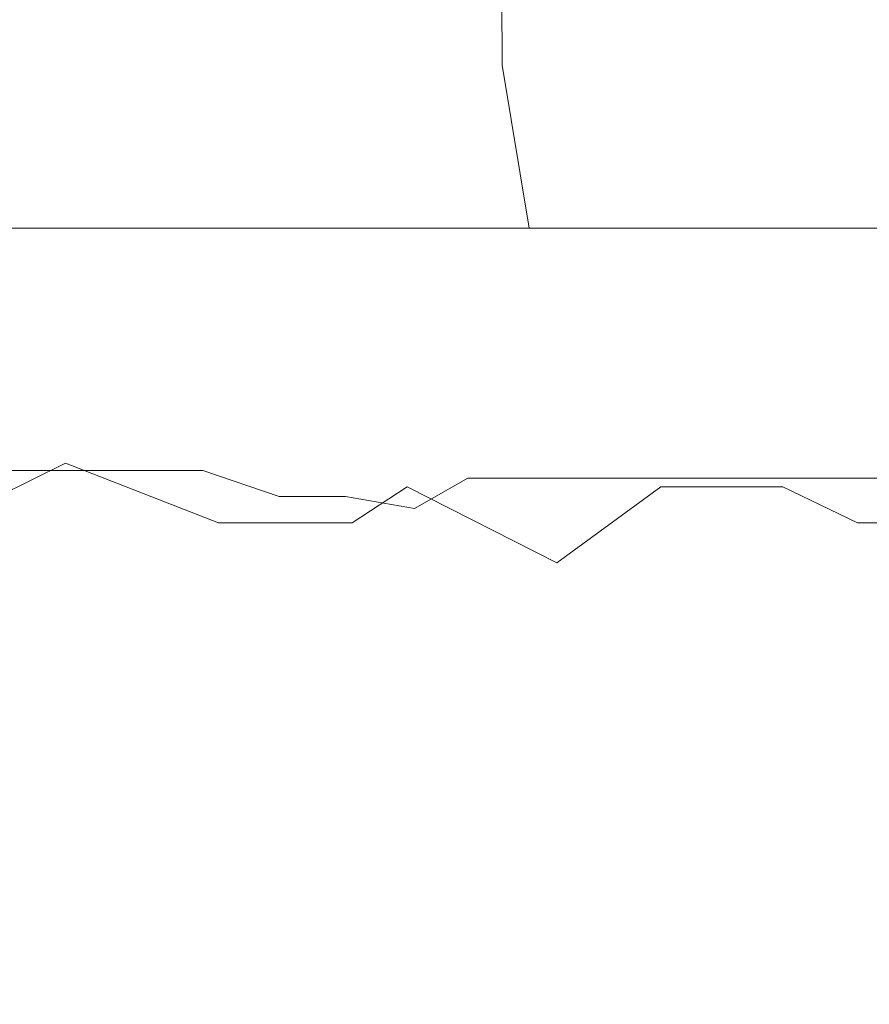
# Model space of a CAD drawing. Extents: x 0 to 1300, y -130 to 0.
# Drawn here: x 196 to 199, y -99 to -95 of the extents above; entities that cross this region are included whole.
import ezdxf

# ---------------------------------------------------------------- set-up
doc = ezdxf.new("R2010")
doc.units = 0
doc.header["$LTSCALE"] = 500
doc.header["$MEASUREMENT"] = 0
doc.layers.add('CHROM', color=253, linetype='Continuous')

msp = doc.modelspace()

# ---------------------------------------------------------------- linework, layer by layer
at = {"layer": 'CHROM', "lineweight": 0}
for points, invisible_edges in [([(197.0306, -93.5424, 1899.8863), (194.6944, -93.5424, 1900.0011), (194.6944, -96.3764, 1899.9018), (197.0209, -96.3764, 1899.7874)], 15), ([(194.6944, -96.3764, 1852.4298), (194.6944, -93.5424, 1852.3305), (197.0306, -93.5424, 1852.4453), (197.0209, -96.3764, 1852.5441)], 15), ([(197.0209, -96.3764, 1899.7874), (199.3251, -96.3764, 1899.4459), (199.3444, -93.5424, 1899.5432), (197.0306, -93.5424, 1899.8863)], 15), ([(199.3444, -93.5424, 1852.7885), (199.3251, -96.3764, 1852.8858), (197.0209, -96.3764, 1852.5441), (197.0306, -93.5424, 1852.4453)], 15), ([(196.2056, -94.4513, 1801.2092), (196.2067, -95.6058, 1801.2072), (195.6776, -95.6058, 1800.957), (195.6767, -94.4513, 1800.9591)], 15), ([(195.6776, -95.6058, 1811.9779), (196.2067, -95.6058, 1811.7277), (196.2056, -94.4513, 1811.7255), (195.6767, -94.4513, 1811.9757)], 15), ([(196.2056, -94.4513, 1811.7255), (196.2067, -95.6058, 1811.7277), (196.7088, -95.6058, 1811.4268), (196.7075, -94.4513, 1811.4247)], 15), ([(196.7088, -95.6058, 1801.5081), (196.2067, -95.6058, 1801.2072), (196.2056, -94.4513, 1801.2092), (196.7075, -94.4513, 1801.5101)], 15), ([(196.7075, -94.4513, 1801.5101), (197.1774, -94.4513, 1801.8587), (197.1788, -95.6058, 1801.8568), (196.7088, -95.6058, 1801.5081)], 15), ([(196.7088, -95.6058, 1811.4268), (197.1788, -95.6058, 1811.0781), (197.1774, -94.4513, 1811.0762), (196.7075, -94.4513, 1811.4247)], 15), ([(197.611, -94.4513, 1810.6833), (197.1774, -94.4513, 1811.0762), (197.1788, -95.6058, 1811.0781), (197.6126, -95.6058, 1810.6849)], 7), ([(197.6126, -95.6058, 1802.2499), (197.1788, -95.6058, 1801.8568), (197.1774, -94.4513, 1801.8587), (197.611, -94.4513, 1802.2516)], 15), ([(198.0039, -94.4513, 1802.685), (198.0057, -95.6058, 1802.6836), (197.6126, -95.6058, 1802.2499), (197.611, -94.4513, 1802.2516)], 11), ([(197.6126, -95.6058, 1810.6849), (198.0057, -95.6058, 1810.2512), (198.0039, -94.4513, 1810.2498), (197.611, -94.4513, 1810.6833)], 15), ([(198.0039, -94.4513, 1810.2498), (198.0057, -95.6058, 1810.2512), (198.3544, -95.6058, 1809.7811), (198.3524, -94.4513, 1809.7798)], 15), ([(198.3544, -95.6058, 1803.1538), (198.0057, -95.6058, 1802.6836), (198.0039, -94.4513, 1802.685), (198.3524, -94.4513, 1803.155)], 15), ([(198.3524, -94.4513, 1803.155), (198.6532, -94.4513, 1803.6568), (198.6552, -95.6058, 1803.6558), (198.3544, -95.6058, 1803.1538)], 15), ([(198.3544, -95.6058, 1809.7811), (198.6552, -95.6058, 1809.2791), (198.6532, -94.4513, 1809.2779), (198.3524, -94.4513, 1809.7798)], 15), ([(198.9034, -94.4513, 1808.7491), (198.6532, -94.4513, 1809.2779), (198.6552, -95.6058, 1809.2791), (198.9056, -95.6058, 1808.7499)], 15), ([(198.9056, -95.6058, 1804.1849), (198.6552, -95.6058, 1803.6558), (198.6532, -94.4513, 1803.6568), (198.9034, -94.4513, 1804.1858)], 15), ([(195.7266, -96.1472, 1800.8386), (195.6776, -95.6058, 1800.957), (196.2067, -95.6058, 1801.2072), (196.2671, -96.1472, 1801.0943)], 7), ([(196.2671, -96.1472, 1811.8405), (196.2067, -95.6058, 1811.7277), (195.6776, -95.6058, 1811.9779), (195.7266, -96.1472, 1812.0962)], 7), ([(196.78, -96.1472, 1811.5332), (196.7088, -95.6058, 1811.4268), (196.2067, -95.6058, 1811.7277), (196.2671, -96.1472, 1811.8405)], 7), ([(196.2671, -96.1472, 1801.0943), (196.2067, -95.6058, 1801.2072), (196.7088, -95.6058, 1801.5081), (196.78, -96.1472, 1801.4016)], 15), ([(196.78, -96.1472, 1801.4016), (196.7088, -95.6058, 1801.5081), (197.1788, -95.6058, 1801.8568), (197.2601, -96.1472, 1801.7578)], 7), ([(196.78, -96.1472, 1811.5332), (197.2601, -96.1472, 1811.177), (197.1788, -95.6058, 1811.0781), (196.7088, -95.6058, 1811.4268)], 15), ([(197.7032, -96.1472, 1810.7755), (197.6126, -95.6058, 1810.6849), (197.1788, -95.6058, 1811.0781), (197.2601, -96.1472, 1811.177)], 7), ([(197.7032, -96.1472, 1802.1593), (197.2601, -96.1472, 1801.7578), (197.1788, -95.6058, 1801.8568), (197.6126, -95.6058, 1802.2499)], 15), ([(198.1047, -96.1472, 1810.3325), (198.0057, -95.6058, 1810.2512), (197.6126, -95.6058, 1810.6849), (197.7032, -96.1472, 1810.7755)], 3), ([(197.7032, -96.1472, 1802.1593), (197.6126, -95.6058, 1802.2499), (198.0057, -95.6058, 1802.6836), (198.1047, -96.1472, 1802.6023)], 6), ([(198.4609, -96.1472, 1809.8523), (198.3544, -95.6058, 1809.7811), (198.0057, -95.6058, 1810.2512), (198.1047, -96.1472, 1810.3325)], 7), ([(198.1047, -96.1472, 1802.6023), (198.0057, -95.6058, 1802.6836), (198.3544, -95.6058, 1803.1538), (198.4609, -96.1472, 1803.0826)], 7), ([(198.4609, -96.1472, 1803.0826), (198.3544, -95.6058, 1803.1538), (198.6552, -95.6058, 1803.6558), (198.7682, -96.1472, 1803.5954)], 7), ([(198.4609, -96.1472, 1809.8523), (198.7682, -96.1472, 1809.3394), (198.6552, -95.6058, 1809.2791), (198.3544, -95.6058, 1809.7811)], 15), ([(199.0238, -96.1472, 1808.7989), (198.9056, -95.6058, 1808.7499), (198.6552, -95.6058, 1809.2791), (198.7682, -96.1472, 1809.3394)], 7), ([(199.0238, -96.1472, 1804.1359), (198.7682, -96.1472, 1803.5954), (198.6552, -95.6058, 1803.6558), (198.9056, -95.6058, 1804.1849)], 15), ([(195.921, -96.3677, 1800.3695), (195.7266, -96.1472, 1800.8386), (196.2671, -96.1472, 1801.0943), (196.5063, -96.3677, 1800.6464)], 15), ([(196.2671, -96.1472, 1811.8405), (195.7266, -96.1472, 1812.0962), (195.921, -96.3677, 1812.5653), (196.5065, -96.3677, 1812.2884)], 15), ([(196.2671, -96.1472, 1801.0943), (196.78, -96.1472, 1801.4016), (197.062, -96.3677, 1800.9794), (196.5063, -96.3677, 1800.6464)], 14), ([(197.062, -96.3677, 1811.9555), (196.78, -96.1472, 1811.5332), (196.2671, -96.1472, 1811.8405), (196.5065, -96.3677, 1812.2884)], 15), ([(197.2601, -96.1472, 1811.177), (196.78, -96.1472, 1811.5332), (197.062, -96.3677, 1811.9555), (197.5822, -96.3677, 1811.5696)], 14), ([(197.062, -96.3677, 1800.9794), (196.78, -96.1472, 1801.4016), (197.2601, -96.1472, 1801.7578), (197.5822, -96.3677, 1801.3653)], 15), ([(197.2601, -96.1472, 1801.7578), (197.7032, -96.1472, 1802.1593), (198.0622, -96.3677, 1801.8003), (197.5822, -96.3677, 1801.3653)], 14), ([(198.0622, -96.3677, 1811.1346), (197.7032, -96.1472, 1810.7755), (197.2601, -96.1472, 1811.177), (197.5822, -96.3677, 1811.5696)], 15), ([(198.0622, -96.3677, 1801.8003), (197.7032, -96.1472, 1802.1593), (198.1047, -96.1472, 1802.6023), (198.4972, -96.3677, 1802.2802)], 15), ([(198.1047, -96.1472, 1810.3325), (197.7032, -96.1472, 1810.7755), (198.0622, -96.3677, 1811.1346), (198.4972, -96.3677, 1810.6546)], 15), ([(198.8831, -96.3677, 1810.1344), (198.4609, -96.1472, 1809.8523), (198.1047, -96.1472, 1810.3325), (198.4972, -96.3677, 1810.6546)], 15), ([(198.1047, -96.1472, 1802.6023), (198.4609, -96.1472, 1803.0826), (198.8831, -96.3677, 1802.8004), (198.4972, -96.3677, 1802.2802)], 15), ([(198.7682, -96.1472, 1809.3394), (198.4609, -96.1472, 1809.8523), (198.8831, -96.3677, 1810.1344), (199.216, -96.3677, 1809.5788)], 14), ([(198.8831, -96.3677, 1802.8004), (198.4609, -96.1472, 1803.0826), (198.7682, -96.1472, 1803.5954), (199.216, -96.3677, 1803.3561)], 15), ([(198.7682, -96.1472, 1803.5954), (199.0238, -96.1472, 1804.1359), (199.493, -96.3677, 1803.9416), (199.216, -96.3677, 1803.3561)], 14), ([(199.493, -96.3677, 1808.9932), (199.0238, -96.1472, 1808.7989), (198.7682, -96.1472, 1809.3394), (199.216, -96.3677, 1809.5788)], 15), ([(196.9951, -98.0625, 1852.8057), (194.6944, -98.0625, 1852.6926), (194.6944, -96.3764, 1852.4298), (197.0209, -96.3764, 1852.5441)], 15), ([(194.6944, -96.3764, 1899.9018), (194.6944, -98.0625, 1899.639), (196.9951, -98.0625, 1899.5259), (197.0209, -96.3764, 1899.7874)], 15), ([(195.5174, -96.5112, 1799.4708), (195.311, -96.3677, 1800.1514), (195.921, -96.3677, 1800.3695), (196.1931, -96.5112, 1799.7125)], 15), ([(195.921, -96.3677, 1812.5653), (195.7277, -96.4405, 1812.9869), (196.1931, -96.5112, 1813.2223), (195.921, -96.3677, 1812.5653)], 15), ([(196.5065, -96.3677, 1812.2884), (195.921, -96.3677, 1812.5653), (196.1931, -96.5112, 1813.2223), (196.8417, -96.5112, 1812.9156)], 15), ([(196.5063, -96.3677, 1800.6464), (196.8416, -96.5112, 1800.0193), (196.1931, -96.5112, 1799.7125), (195.921, -96.3677, 1800.3695)], 15), ([(196.5063, -96.3677, 1800.6464), (197.062, -96.3677, 1800.9794), (197.4571, -96.5112, 1800.3881), (196.8416, -96.5112, 1800.0193)], 15), ([(196.5065, -96.3677, 1812.2884), (196.8417, -96.5112, 1812.9156), (197.4571, -96.5112, 1812.5467), (197.062, -96.3677, 1811.9555)], 15), ([(199.3251, -96.3764, 1852.8858), (199.2738, -98.0625, 1853.1436), (196.9951, -98.0625, 1852.8057), (197.0209, -96.3764, 1852.5441)], 15), ([(196.9951, -98.0625, 1899.5259), (199.2738, -98.0625, 1899.188), (199.3251, -96.3764, 1899.4459), (197.0209, -96.3764, 1899.7874)], 15), ([(197.5822, -96.3677, 1811.5696), (197.062, -96.3677, 1811.9555), (197.4571, -96.5112, 1812.5467), (198.0334, -96.5112, 1812.1193)], 15), ([(197.5822, -96.3677, 1801.3653), (198.0333, -96.5112, 1800.8156), (197.4571, -96.5112, 1800.3881), (197.062, -96.3677, 1800.9794)], 15), ([(198.0622, -96.3677, 1811.1346), (197.5822, -96.3677, 1811.5696), (198.0334, -96.5112, 1812.1193), (198.565, -96.5112, 1811.6374)], 15), ([(197.5822, -96.3677, 1801.3653), (198.0622, -96.3677, 1801.8003), (198.565, -96.5112, 1801.2974), (198.0333, -96.5112, 1800.8156)], 15), ([(198.4972, -96.3677, 1810.6546), (198.0622, -96.3677, 1811.1346), (198.565, -96.5112, 1811.6374), (199.0468, -96.5112, 1811.1057)], 15), ([(198.4972, -96.3677, 1802.2802), (199.0468, -96.5112, 1801.8291), (198.565, -96.5112, 1801.2974), (198.0622, -96.3677, 1801.8003)], 15), ([(198.4972, -96.3677, 1802.2802), (198.8831, -96.3677, 1802.8004), (199.4743, -96.5112, 1802.4054), (199.0468, -96.5112, 1801.8291)], 15), ([(198.4972, -96.3677, 1810.6546), (199.0468, -96.5112, 1811.1057), (199.4743, -96.5112, 1810.5295), (198.8831, -96.3677, 1810.1344)], 15), ([(196.1931, -96.5112, 1813.2223), (195.7277, -96.4405, 1812.9869), (195.8582, -96.5112, 1813.3515), (196.1931, -96.5112, 1813.2223)], 15), ([(196.5375, -96.6541, 1798.8808), (195.7787, -96.6541, 1798.6094), (195.5174, -96.5112, 1799.4708), (196.1931, -96.5112, 1799.7125)], 15), ([(196.1931, -96.5112, 1813.2223), (195.8582, -96.5112, 1813.3515), (196.0071, -96.583, 1813.7677), (196.3622, -96.583, 1813.6307)], 15), ([(196.1931, -96.5112, 1813.2223), (196.7101, -96.583, 1813.4765), (196.8417, -96.5112, 1812.9156), (196.1931, -96.5112, 1813.2223)], 15), ([(196.7101, -96.583, 1813.4765), (196.1931, -96.5112, 1813.2223), (196.3622, -96.583, 1813.6307), (196.7101, -96.583, 1813.4765)], 15), ([(196.8416, -96.5112, 1800.0193), (197.266, -96.6541, 1799.2253), (196.5375, -96.6541, 1798.8808), (196.1931, -96.5112, 1799.7125)], 15), ([(196.8417, -96.5112, 1812.9156), (196.7101, -96.583, 1813.4765), (197.266, -96.6541, 1813.7094), (196.8417, -96.5112, 1812.9156)], 15), ([(197.266, -96.6541, 1799.2253), (196.8416, -96.5112, 1800.0193), (197.4571, -96.5112, 1800.3881), (197.9573, -96.6541, 1799.6397)], 15), ([(197.4571, -96.5112, 1812.5467), (196.8417, -96.5112, 1812.9156), (197.266, -96.6541, 1813.7094), (197.9573, -96.6541, 1813.2951)], 15), ([(198.6044, -96.6541, 1812.8151), (198.0334, -96.5112, 1812.1193), (197.4571, -96.5112, 1812.5467), (197.9573, -96.6541, 1813.2951)], 15), ([(197.4571, -96.5112, 1800.3881), (198.0333, -96.5112, 1800.8156), (198.6044, -96.6541, 1800.1198), (197.9573, -96.6541, 1799.6397)], 15), ([(199.2016, -96.6541, 1800.6609), (198.6044, -96.6541, 1800.1198), (198.0333, -96.5112, 1800.8156), (198.565, -96.5112, 1801.2974)], 15), ([(198.565, -96.5112, 1811.6374), (198.0334, -96.5112, 1812.1193), (198.6044, -96.6541, 1812.8151), (199.2016, -96.6541, 1812.274)], 15), ([(199.7428, -96.6541, 1811.6769), (199.0468, -96.5112, 1811.1057), (198.565, -96.5112, 1811.6374), (199.2016, -96.6541, 1812.274)], 15), ([(199.0468, -96.5112, 1801.8291), (199.7428, -96.6541, 1801.258), (199.2016, -96.6541, 1800.6609), (198.565, -96.5112, 1801.2974)], 15), ([(195.8992, -96.6188, 1814.0477), (196.2682, -96.6188, 1813.9157), (196.0071, -96.583, 1813.7677), (195.8992, -96.6188, 1814.0477)], 15), ([(196.0071, -96.583, 1813.7677), (196.2682, -96.6188, 1813.9157), (196.3622, -96.583, 1813.6307), (196.0071, -96.583, 1813.7677)], 15), ([(196.3622, -96.583, 1813.6307), (196.2682, -96.6188, 1813.9157), (196.5375, -96.6541, 1814.054), (196.3622, -96.583, 1813.6307)], 15), ([(196.7101, -96.583, 1813.4765), (196.3622, -96.583, 1813.6307), (196.5375, -96.6541, 1814.054), (196.7101, -96.583, 1813.4765)], 15), ([(197.0901, -96.7215, 1814.28), (197.266, -96.6541, 1813.7094), (196.7101, -96.583, 1813.4765), (196.5375, -96.6541, 1814.054)], 15), ([(195.8992, -96.6188, 1814.0477), (195.6442, -96.6884, 1814.5951), (196.166, -96.7529, 1814.8553), (196.4301, -96.6884, 1814.3355)], 15), ([(196.4301, -96.6884, 1814.3355), (196.2682, -96.6188, 1813.9157), (195.8992, -96.6188, 1814.0477), (196.4301, -96.6884, 1814.3355)], 15), ([(196.2682, -96.6188, 1813.9157), (196.4301, -96.6884, 1814.3355), (196.5375, -96.6541, 1814.054), (196.2682, -96.6188, 1813.9157)], 15), ([(194.9971, -96.6541, 1798.4135), (195.7787, -96.6541, 1798.6094), (196.0082, -96.7824, 1797.8531), (195.1512, -96.7824, 1797.6384)], 15), ([(195.7787, -96.6541, 1798.6094), (196.5375, -96.6541, 1798.8808), (196.8399, -96.7824, 1798.1507), (196.0082, -96.7824, 1797.8531)], 15), ([(196.5375, -96.6541, 1814.054), (196.4301, -96.6884, 1814.3355), (196.7023, -96.7215, 1814.4519), (196.5375, -96.6541, 1814.054)], 15), ([(196.5375, -96.6541, 1798.8808), (197.266, -96.6541, 1799.2253), (197.0901, -96.7215, 1798.6548), (196.5375, -96.6541, 1798.8808)], 15), ([(197.0901, -96.7215, 1814.28), (196.5375, -96.6541, 1814.054), (196.7023, -96.7215, 1814.4519), (197.0901, -96.7215, 1814.28)], 15), ([(196.8399, -96.7824, 1798.1507), (196.5375, -96.6541, 1798.8808), (197.0901, -96.7215, 1798.6548), (196.8399, -96.7824, 1798.1507)], 15), ([(197.6385, -96.7824, 1798.5284), (197.0901, -96.7215, 1798.6548), (197.266, -96.6541, 1799.2253), (197.6385, -96.7824, 1798.5284)], 15), ([(197.8382, -96.7215, 1813.8802), (197.266, -96.6541, 1813.7094), (197.0901, -96.7215, 1814.28), (197.6385, -96.7824, 1814.4064)], 15), ([(197.266, -96.6541, 1799.2253), (197.9573, -96.6541, 1799.6397), (198.3963, -96.7824, 1798.9825), (197.6385, -96.7824, 1798.5284)], 15), ([(197.9573, -96.6541, 1813.2951), (197.266, -96.6541, 1813.7094), (197.8382, -96.7215, 1813.8802), (197.9573, -96.6541, 1813.2951)], 15), ([(198.3963, -96.7824, 1813.9522), (197.9573, -96.6541, 1813.2951), (197.8382, -96.7215, 1813.8802), (198.3963, -96.7824, 1813.9522)], 15), ([(197.9573, -96.6541, 1799.6397), (198.6044, -96.6541, 1800.1198), (199.1058, -96.7824, 1799.5088), (198.3963, -96.7824, 1798.9825)], 15), ([(198.6044, -96.6541, 1812.8151), (197.9573, -96.6541, 1813.2951), (198.3963, -96.7824, 1813.9522), (199.1058, -96.7824, 1813.426)], 15), ([(198.6044, -96.6541, 1800.1198), (199.2016, -96.6541, 1800.6609), (199.7604, -96.7824, 1800.1021), (199.1058, -96.7824, 1799.5088)], 15), ([(199.2016, -96.6541, 1812.274), (198.6044, -96.6541, 1812.8151), (199.1058, -96.7824, 1813.426), (199.7604, -96.7824, 1812.8327)], 15), ([(195.6442, -96.6884, 1814.5951), (195.7512, -96.7529, 1814.9812), (196.166, -96.7529, 1814.8553), (195.6442, -96.6884, 1814.5951)], 15), ([(196.166, -96.7529, 1814.8553), (196.5743, -96.7529, 1814.7093), (196.4301, -96.6884, 1814.3355), (196.166, -96.7529, 1814.8553)], 15), ([(196.5743, -96.7529, 1814.7093), (196.7023, -96.7215, 1814.4519), (196.4301, -96.6884, 1814.3355), (196.5743, -96.7529, 1814.7093)], 15), ([(196.5743, -96.7529, 1814.7093), (196.9749, -96.7529, 1814.5434), (196.7023, -96.7215, 1814.4519), (196.5743, -96.7529, 1814.7093)], 15), ([(197.0901, -96.7215, 1814.28), (196.7023, -96.7215, 1814.4519), (196.9749, -96.7529, 1814.5434), (197.0901, -96.7215, 1814.28)], 15), ([(196.8399, -96.7824, 1798.1507), (197.0901, -96.7215, 1798.6548), (197.2439, -96.7824, 1798.3297), (196.8399, -96.7824, 1798.1507)], 15), ([(197.0901, -96.7215, 1814.28), (196.9749, -96.7529, 1814.5434), (197.2439, -96.7824, 1814.6051), (197.0901, -96.7215, 1814.28)], 15), ([(197.0901, -96.7215, 1798.6548), (197.6385, -96.7824, 1798.5284), (197.2439, -96.7824, 1798.3297), (197.0901, -96.7215, 1798.6548)], 15), ([(197.0901, -96.7215, 1814.28), (197.2439, -96.7824, 1814.6051), (197.6385, -96.7824, 1814.4064), (197.0901, -96.7215, 1814.28)], 15), ([(197.8382, -96.7215, 1813.8802), (197.6385, -96.7824, 1814.4064), (198.0229, -96.7824, 1814.1886), (197.8382, -96.7215, 1813.8802)], 15), ([(198.3963, -96.7824, 1813.9522), (197.8382, -96.7215, 1813.8802), (198.0229, -96.7824, 1814.1886), (198.3963, -96.7824, 1813.9522)], 15), ([(195.5824, -96.7824, 1815.1996), (196.0082, -96.7824, 1815.0817), (195.7512, -96.7529, 1814.9812), (195.5824, -96.7824, 1815.1996)], 15), ([(195.7512, -96.7529, 1814.9812), (196.0082, -96.7824, 1815.0817), (196.166, -96.7529, 1814.8553), (195.7512, -96.7529, 1814.9812)], 15), ([(196.2626, -96.8094, 1815.1474), (196.166, -96.7529, 1814.8553), (196.0082, -96.7824, 1815.0817), (196.2626, -96.8094, 1815.1474)], 15), ([(196.2626, -96.8094, 1815.1474), (196.6851, -96.8094, 1814.9964), (196.5743, -96.7529, 1814.7093), (196.166, -96.7529, 1814.8553)], 15), ([(196.5743, -96.7529, 1814.7093), (196.6851, -96.8094, 1814.9964), (197.0995, -96.8094, 1814.8246), (196.9749, -96.7529, 1814.5434)], 15), ([(197.0995, -96.8094, 1814.8246), (197.2439, -96.7824, 1814.6051), (196.9749, -96.7529, 1814.5434), (197.0995, -96.8094, 1814.8246)], 15), ([(196.0082, -96.7824, 1797.8531), (196.1715, -96.9538, 1797.3149), (195.261, -96.9538, 1797.0867), (195.1512, -96.7824, 1797.6384)], 15), ([(196.0818, -96.8347, 1815.3244), (196.0082, -96.7824, 1815.0817), (195.5824, -96.7824, 1815.1996), (195.644, -96.8347, 1815.4457)], 15), ([(196.8399, -96.7824, 1798.1507), (196.5132, -96.8347, 1797.7529), (196.0082, -96.7824, 1797.8531), (196.8399, -96.7824, 1798.1507)], 15), ([(196.0082, -96.7824, 1797.8531), (196.5132, -96.8347, 1797.7529), (196.1715, -96.9538, 1797.3149), (196.0082, -96.7824, 1797.8531)], 15), ([(196.0818, -96.8347, 1815.3244), (196.2626, -96.8094, 1815.1474), (196.0082, -96.7824, 1815.0817), (196.0818, -96.8347, 1815.3244)], 15), ([(196.0818, -96.8347, 1815.3244), (196.5132, -96.8347, 1815.182), (196.2626, -96.8094, 1815.1474), (196.0818, -96.8347, 1815.3244)], 15), ([(196.6851, -96.8094, 1814.9964), (196.2626, -96.8094, 1815.1474), (196.5132, -96.8347, 1815.182), (196.6851, -96.8094, 1814.9964)], 15), ([(196.5132, -96.8347, 1797.7529), (196.8399, -96.7824, 1798.1507), (196.9371, -96.8347, 1797.9163), (196.5132, -96.8347, 1797.7529)], 15), ([(196.7858, -96.8822, 1815.2576), (196.6851, -96.8094, 1814.9964), (196.5132, -96.8347, 1815.182), (196.7858, -96.8822, 1815.2576)], 15), ([(197.2131, -96.8822, 1815.0807), (197.0995, -96.8094, 1814.8246), (196.6851, -96.8094, 1814.9964), (196.7858, -96.8822, 1815.2576)], 15), ([(197.2439, -96.7824, 1798.3297), (197.0995, -96.8094, 1798.1103), (196.8399, -96.7824, 1798.1507), (197.2439, -96.7824, 1798.3297)], 15), ([(196.9371, -96.8347, 1797.9163), (196.8399, -96.7824, 1798.1507), (197.0995, -96.8094, 1798.1103), (196.9371, -96.8347, 1797.9163)], 15), ([(197.0995, -96.8094, 1798.1103), (197.1832, -96.8588, 1797.9215), (196.9371, -96.8347, 1797.9163), (197.0995, -96.8094, 1798.1103)], 15), ([(197.3917, -96.8588, 1798.017), (197.0995, -96.8094, 1798.1103), (197.2439, -96.7824, 1798.3297), (197.3917, -96.8588, 1798.017)], 15), ([(197.5051, -96.8094, 1814.6328), (197.2439, -96.7824, 1814.6051), (197.0995, -96.8094, 1814.8246), (197.5051, -96.8094, 1814.6328)], 15), ([(197.2131, -96.8822, 1815.0807), (197.6311, -96.8822, 1814.8829), (197.5051, -96.8094, 1814.6328), (197.0995, -96.8094, 1814.8246)], 15), ([(197.0995, -96.8094, 1798.1103), (197.3917, -96.8588, 1798.017), (197.1832, -96.8588, 1797.9215), (197.0995, -96.8094, 1798.1103)], 15), ([(197.2439, -96.7824, 1814.6051), (197.5051, -96.8094, 1814.6328), (197.6385, -96.7824, 1814.4064), (197.2439, -96.7824, 1814.6051)], 15), ([(197.3917, -96.8588, 1798.017), (197.2439, -96.7824, 1798.3297), (197.6385, -96.7824, 1798.5284), (197.3917, -96.8588, 1798.017)], 15), ([(197.9193, -96.98, 1798.0033), (197.3917, -96.8588, 1798.017), (197.6385, -96.7824, 1798.5284), (197.9193, -96.98, 1798.0033)], 15), ([(197.9009, -96.8094, 1814.4213), (197.6385, -96.7824, 1814.4064), (197.5051, -96.8094, 1814.6328), (197.9009, -96.8094, 1814.4213)], 15), ([(197.6311, -96.8822, 1814.8829), (198.0389, -96.8822, 1814.6648), (197.9009, -96.8094, 1814.4213), (197.5051, -96.8094, 1814.6328)], 15), ([(197.6385, -96.7824, 1814.4064), (197.9009, -96.8094, 1814.4213), (198.0229, -96.7824, 1814.1886), (197.6385, -96.7824, 1814.4064)], 15), ([(197.9193, -96.98, 1798.0033), (197.6385, -96.7824, 1798.5284), (198.3963, -96.7824, 1798.9825), (198.7271, -96.98, 1798.4876)], 7), ([(198.1534, -96.8347, 1814.4062), (198.0229, -96.7824, 1814.1886), (197.9009, -96.8094, 1814.4213), (198.1534, -96.8347, 1814.4062)], 15), ([(198.0389, -96.8822, 1814.6648), (198.1534, -96.8347, 1814.4062), (197.9009, -96.8094, 1814.4213), (198.0389, -96.8822, 1814.6648)], 15), ([(198.3963, -96.7824, 1813.9522), (198.0229, -96.7824, 1814.1886), (198.1534, -96.8347, 1814.4062), (198.3963, -96.7824, 1813.9522)], 15), ([(198.6877, -96.9291, 1814.3884), (198.3963, -96.7824, 1813.9522), (198.1534, -96.8347, 1814.4062), (198.6877, -96.9291, 1814.3884)], 15), ([(198.7271, -96.98, 1798.4876), (198.3963, -96.7824, 1798.9825), (199.1058, -96.7824, 1799.5088), (199.4835, -96.98, 1799.0486)], 7), ([(198.3963, -96.7824, 1813.9522), (198.6877, -96.9291, 1814.3884), (199.4385, -96.9291, 1813.8315), (199.1058, -96.7824, 1813.426)], 15), ([(195.7565, -97.1287, 1815.8952), (196.1604, -96.9291, 1815.5836), (195.644, -96.8347, 1815.4457), (195.2536, -96.9291, 1815.8108)], 15), ([(196.1604, -96.9291, 1815.5836), (196.0818, -96.8347, 1815.3244), (195.644, -96.8347, 1815.4457), (196.1604, -96.9291, 1815.5836)], 15), ([(196.5132, -96.8347, 1815.182), (196.0818, -96.8347, 1815.3244), (196.1604, -96.9291, 1815.5836), (196.6044, -96.9291, 1815.437)], 15), ([(196.1715, -96.9538, 1797.3149), (196.5132, -96.8347, 1797.7529), (196.6172, -96.9538, 1797.4621), (196.1715, -96.9538, 1797.3149)], 11), ([(196.5132, -96.8347, 1797.7529), (196.7858, -96.8822, 1797.6773), (196.6172, -96.9538, 1797.4621), (196.5132, -96.8347, 1797.7529)], 15), ([(196.6044, -96.9291, 1815.437), (196.7858, -96.8822, 1815.2576), (196.5132, -96.8347, 1815.182), (196.6044, -96.9291, 1815.437)], 15), ([(196.5132, -96.8347, 1797.7529), (196.9371, -96.8347, 1797.9163), (196.7858, -96.8822, 1797.6773), (196.5132, -96.8347, 1797.7529)], 15), ([(196.9371, -96.8347, 1797.9163), (197.0005, -96.8822, 1797.7631), (196.7858, -96.8822, 1797.6773), (196.9371, -96.8347, 1797.9163)], 15), ([(196.9371, -96.8347, 1797.9163), (197.1832, -96.8588, 1797.9215), (197.0005, -96.8822, 1797.7631), (196.9371, -96.8347, 1797.9163)], 15), ([(198.2926, -96.9291, 1814.6385), (198.1534, -96.8347, 1814.4062), (198.0389, -96.8822, 1814.6648), (198.2926, -96.9291, 1814.6385)], 15), ([(198.6877, -96.9291, 1814.3884), (198.1534, -96.8347, 1814.4062), (198.2926, -96.9291, 1814.6385), (198.6877, -96.9291, 1814.3884)], 15), ([(197.1832, -96.8588, 1797.9215), (197.2366, -96.9054, 1797.8008), (197.0005, -96.8822, 1797.7631), (197.1832, -96.8588, 1797.9215)], 15), ([(197.3917, -96.8588, 1798.017), (197.2366, -96.9054, 1797.8008), (197.1832, -96.8588, 1797.9215), (197.3917, -96.8588, 1798.017)], 15), ([(197.4984, -96.98, 1797.7915), (197.2366, -96.9054, 1797.8008), (197.3917, -96.8588, 1798.017), (197.4984, -96.98, 1797.7915)], 15), ([(197.9193, -96.98, 1798.0033), (197.4984, -96.98, 1797.7915), (197.3917, -96.8588, 1798.017), (197.9193, -96.98, 1798.0033)], 15), ([(196.6044, -96.9291, 1815.437), (197.0406, -96.9291, 1815.2686), (196.7858, -96.8822, 1815.2576), (196.6044, -96.9291, 1815.437)], 15), ([(197.0552, -96.9538, 1797.631), (196.8712, -97.0411, 1797.456), (196.6172, -96.9538, 1797.4621), (196.7858, -96.8822, 1797.6773)], 13), ([(197.0552, -96.9538, 1797.631), (196.7858, -96.8822, 1797.6773), (197.0005, -96.8822, 1797.7631), (197.0552, -96.9538, 1797.631)], 15), ([(197.2131, -96.8822, 1815.0807), (196.7858, -96.8822, 1815.2576), (197.0406, -96.9291, 1815.2686), (197.2131, -96.8822, 1815.0807)], 15), ([(197.0005, -96.8822, 1797.7631), (197.2366, -96.9054, 1797.8008), (197.0552, -96.9538, 1797.631), (197.0005, -96.8822, 1797.7631)], 15), ([(197.2131, -96.8822, 1815.0807), (197.0406, -96.9291, 1815.2686), (197.297, -97.0084, 1815.2698), (197.2131, -96.8822, 1815.0807)], 15), ([(197.0552, -96.9538, 1797.631), (197.2366, -96.9054, 1797.8008), (197.2843, -96.98, 1797.6934), (197.0552, -96.9538, 1797.631)], 15), ([(197.297, -97.0084, 1815.2698), (197.6311, -96.8822, 1814.8829), (197.2131, -96.8822, 1815.0807), (197.297, -97.0084, 1815.2698)], 15), ([(197.2366, -96.9054, 1797.8008), (197.4984, -96.98, 1797.7915), (197.2843, -96.98, 1797.6934), (197.2366, -96.9054, 1797.8008)], 15), ([(198.1409, -97.0084, 1814.845), (197.6311, -96.8822, 1814.8829), (197.297, -97.0084, 1815.2698), (197.7944, -97.2611, 1815.2075)], 3), ([(197.6311, -96.8822, 1814.8829), (198.1409, -97.0084, 1814.845), (198.0389, -96.8822, 1814.6648), (197.6311, -96.8822, 1814.8829)], 15), ([(198.1409, -97.0084, 1814.845), (198.2926, -96.9291, 1814.6385), (198.0389, -96.8822, 1814.6648), (198.1409, -97.0084, 1814.845)], 15), ([(196.6693, -97.1287, 1815.6183), (196.1604, -96.9291, 1815.5836), (195.7565, -97.1287, 1815.8952), (196.2579, -97.4562, 1815.9052)], 13), ([(196.6693, -97.1287, 1815.6183), (196.6044, -96.9291, 1815.437), (196.1604, -96.9291, 1815.5836), (196.6693, -97.1287, 1815.6183)], 11), ([(197.0406, -96.9291, 1815.2686), (196.6044, -96.9291, 1815.437), (196.6693, -97.1287, 1815.6183), (197.1143, -97.1287, 1815.4466)], 11), ([(197.1143, -97.1287, 1815.4466), (197.297, -97.0084, 1815.2698), (197.0406, -96.9291, 1815.2686), (197.1143, -97.1287, 1815.4466)], 14), ([(198.1409, -97.0084, 1814.845), (198.5463, -97.0084, 1814.602), (198.2926, -96.9291, 1814.6385), (198.1409, -97.0084, 1814.845)], 15), ([(198.2926, -96.9291, 1814.6385), (198.5463, -97.0084, 1814.602), (198.6877, -96.9291, 1814.3884), (198.2926, -96.9291, 1814.6385)], 15), ([(198.7947, -97.1287, 1814.5485), (198.6877, -96.9291, 1814.3884), (198.5463, -97.0084, 1814.602), (198.7947, -97.1287, 1814.5485)], 15), ([(199.1846, -97.1287, 1814.2738), (198.6877, -96.9291, 1814.3884), (198.7947, -97.1287, 1814.5485), (199.1846, -97.1287, 1814.2738)], 15), ([(198.6877, -96.9291, 1814.3884), (199.1846, -97.1287, 1814.2738), (199.4385, -96.9291, 1813.8315), (198.6877, -96.9291, 1814.3884)], 15), ([(195.3192, -97.4562, 1796.7944), (195.261, -96.9538, 1797.0867), (196.1715, -96.9538, 1797.3149), (196.2579, -97.4562, 1797.0296)], 13), ([(196.2579, -97.4562, 1797.0296), (196.1715, -96.9538, 1797.3149), (196.6693, -97.1287, 1797.3166), (196.2579, -97.4562, 1797.0296)], 15), ([(196.6693, -97.1287, 1797.3166), (196.1715, -96.9538, 1797.3149), (196.6172, -96.9538, 1797.4621), (196.6693, -97.1287, 1797.3166)], 15), ([(196.6172, -96.9538, 1797.4621), (196.8712, -97.0411, 1797.456), (196.6693, -97.1287, 1797.3166), (196.6172, -96.9538, 1797.4621)], 15), ([(196.8712, -97.0411, 1797.456), (197.0552, -96.9538, 1797.631), (197.0912, -97.0411, 1797.544), (196.8712, -97.0411, 1797.456)], 11), ([(197.0552, -96.9538, 1797.631), (197.2843, -96.98, 1797.6934), (197.0912, -97.0411, 1797.544), (197.0552, -96.9538, 1797.631)], 15), ([(197.2843, -96.98, 1797.6934), (197.3213, -97.0805, 1797.6101), (197.0912, -97.0411, 1797.544), (197.2843, -96.98, 1797.6934)], 15), ([(197.4984, -96.98, 1797.7915), (197.3213, -97.0805, 1797.6101), (197.2843, -96.98, 1797.6934), (197.4984, -96.98, 1797.7915)], 15), ([(197.5641, -97.1882, 1797.6527), (197.3213, -97.0805, 1797.6101), (197.4984, -96.98, 1797.7915), (197.5641, -97.1882, 1797.6527)], 13), ([(197.5641, -97.1882, 1797.6527), (197.4984, -96.98, 1797.7915), (197.9193, -96.98, 1798.0033), (197.5641, -97.1882, 1797.6527)], 13), ([(198.0442, -97.4562, 1797.7696), (197.5641, -97.1882, 1797.6527), (197.9193, -96.98, 1798.0033), (198.0442, -97.4562, 1797.7696)], 15), ([(198.0442, -97.4562, 1797.7696), (197.9193, -96.98, 1798.0033), (198.7271, -96.98, 1798.4876), (198.8743, -97.4562, 1798.267)], 15), ([(198.8743, -97.4562, 1798.267), (198.7271, -96.98, 1798.4876), (199.4835, -96.98, 1799.0486), (199.6517, -97.4562, 1798.8436)], 15), ([(197.297, -97.0084, 1815.2698), (197.1143, -97.1287, 1815.4466), (197.3603, -97.2611, 1815.4129), (197.297, -97.0084, 1815.2698)], 15), ([(197.297, -97.0084, 1815.2698), (197.3603, -97.2611, 1815.4129), (197.7944, -97.2611, 1815.2075), (197.297, -97.0084, 1815.2698)], 15), ([(197.7944, -97.2611, 1815.2075), (198.218, -97.2611, 1814.9811), (198.1409, -97.0084, 1814.845), (197.7944, -97.2611, 1815.2075)], 15), ([(198.5463, -97.0084, 1814.602), (198.1409, -97.0084, 1814.845), (198.218, -97.2611, 1814.9811), (198.6299, -97.2611, 1814.7342)], 14), ([(198.6299, -97.2611, 1814.7342), (198.7947, -97.1287, 1814.5485), (198.5463, -97.0084, 1814.602), (198.6299, -97.2611, 1814.7342)], 13), ([(197.1143, -97.1287, 1797.4882), (196.9166, -97.2611, 1797.3381), (196.6693, -97.1287, 1797.3166), (196.8712, -97.0411, 1797.456)], 15), ([(197.1143, -97.1287, 1797.4882), (196.8712, -97.0411, 1797.456), (197.0912, -97.0411, 1797.544), (197.1143, -97.1287, 1797.4882)], 15), ([(197.0912, -97.0411, 1797.544), (197.3213, -97.0805, 1797.6101), (197.1143, -97.1287, 1797.4882), (197.0912, -97.0411, 1797.544)], 14), ([(197.1143, -97.1287, 1797.4882), (197.3213, -97.0805, 1797.6101), (197.3466, -97.1882, 1797.5531), (197.1143, -97.1287, 1797.4882)], 15), ([(197.3213, -97.0805, 1797.6101), (197.5641, -97.1882, 1797.6527), (197.3466, -97.1882, 1797.5531), (197.3213, -97.0805, 1797.6101)], 15), ([(195.7565, -97.1287, 1815.8952), (195.7914, -97.4562, 1816.0343), (196.2579, -97.4562, 1815.9052), (195.7565, -97.1287, 1815.8952)], 15), ([(196.6693, -97.1287, 1797.3166), (196.7176, -97.4562, 1797.1815), (196.2579, -97.4562, 1797.0296), (196.6693, -97.1287, 1797.3166)], 15), ([(196.2579, -97.4562, 1815.9052), (196.7176, -97.4562, 1815.7533), (196.6693, -97.1287, 1815.6183), (196.2579, -97.4562, 1815.9052)], 15), ([(197.1693, -97.4562, 1815.5792), (197.1143, -97.1287, 1815.4466), (196.6693, -97.1287, 1815.6183), (196.7176, -97.4562, 1815.7533)], 15), ([(196.6693, -97.1287, 1797.3166), (196.9166, -97.2611, 1797.3381), (196.7176, -97.4562, 1797.1815), (196.6693, -97.1287, 1797.3166)], 15), ([(196.9166, -97.2611, 1797.3381), (197.1143, -97.1287, 1797.4882), (197.1396, -97.2611, 1797.4273), (196.9166, -97.2611, 1797.3381)], 15), ([(197.1693, -97.4562, 1815.5792), (197.3603, -97.2611, 1815.4129), (197.1143, -97.1287, 1815.4466), (197.1693, -97.4562, 1815.5792)], 15), ([(197.1143, -97.1287, 1797.4882), (197.3466, -97.1882, 1797.5531), (197.1396, -97.2611, 1797.4273), (197.1143, -97.1287, 1797.4882)], 15), ([(199.0293, -97.2611, 1814.4674), (198.7947, -97.1287, 1814.5485), (198.6299, -97.2611, 1814.7342), (199.0293, -97.2611, 1814.4674)], 15), ([(199.1846, -97.1287, 1814.2738), (198.7947, -97.1287, 1814.5485), (199.0293, -97.2611, 1814.4674), (199.1846, -97.1287, 1814.2738)], 14), ([(197.1396, -97.2611, 1797.4273), (197.3466, -97.1882, 1797.5531), (197.3753, -97.3497, 1797.4882), (197.1396, -97.2611, 1797.4273)], 15), ([(197.3753, -97.3497, 1797.4882), (197.3466, -97.1882, 1797.5531), (197.5641, -97.1882, 1797.6527), (197.3753, -97.3497, 1797.4882)], 15), ([(197.5641, -97.1882, 1797.6527), (197.6118, -97.4562, 1797.5519), (197.3753, -97.3497, 1797.4882), (197.5641, -97.1882, 1797.6527)], 15), ([(197.5641, -97.1882, 1797.6527), (198.0442, -97.4562, 1797.7696), (197.6118, -97.4562, 1797.5519), (197.5641, -97.1882, 1797.6527)], 15), ([(196.7176, -97.4562, 1797.1815), (196.9166, -97.2611, 1797.3381), (197.1693, -97.4562, 1797.3557), (196.7176, -97.4562, 1797.1815)], 15), ([(197.1693, -97.4562, 1797.3557), (196.9166, -97.2611, 1797.3381), (197.1396, -97.2611, 1797.4273), (197.1693, -97.4562, 1797.3557)], 15), ([(197.1693, -97.4562, 1797.3557), (197.1396, -97.2611, 1797.4273), (197.3753, -97.3497, 1797.4882), (197.1693, -97.4562, 1797.3557)], 15), ([(197.6118, -97.4562, 1815.383), (197.3603, -97.2611, 1815.4129), (197.1693, -97.4562, 1815.5792), (197.6118, -97.4562, 1815.383)], 15), ([(197.7944, -97.2611, 1815.2075), (197.3603, -97.2611, 1815.4129), (197.6118, -97.4562, 1815.383), (197.7944, -97.2611, 1815.2075)], 15), ([(198.0442, -97.4562, 1815.1653), (197.7944, -97.2611, 1815.2075), (197.6118, -97.4562, 1815.383), (198.0442, -97.4562, 1815.1653)], 15), ([(197.7944, -97.2611, 1815.2075), (198.0442, -97.4562, 1815.1653), (198.218, -97.2611, 1814.9811), (197.7944, -97.2611, 1815.2075)], 15), ([(198.218, -97.2611, 1814.9811), (198.0442, -97.4562, 1815.1653), (198.2786, -97.583, 1815.0879), (198.218, -97.2611, 1814.9811)], 15), ([(198.6299, -97.2611, 1814.7342), (198.218, -97.2611, 1814.9811), (198.2786, -97.583, 1815.0879), (198.6957, -97.583, 1814.8379)], 15), ([(199.0293, -97.2611, 1814.4674), (198.6299, -97.2611, 1814.7342), (198.6957, -97.583, 1814.8379), (199.1, -97.583, 1814.5678)], 15), ([(197.1693, -97.4562, 1797.3557), (197.3753, -97.3497, 1797.4882), (197.6118, -97.4562, 1797.5519), (197.1693, -97.4562, 1797.3557)], 15), ([(195.3192, -97.4562, 1796.7944), (196.2579, -97.4562, 1797.0296), (196.3138, -98.0419, 1796.8454), (195.3567, -98.0419, 1796.6056)], 15), ([(196.0375, -97.583, 1816.0162), (195.7914, -97.4562, 1816.0343), (195.5658, -97.583, 1816.1343), (196.0375, -97.583, 1816.0162)], 15), ([(196.2579, -97.4562, 1815.9052), (195.7914, -97.4562, 1816.0343), (196.0375, -97.583, 1816.0162), (196.2579, -97.4562, 1815.9052)], 15), ([(196.5029, -97.583, 1815.8749), (196.2579, -97.4562, 1815.9052), (196.0375, -97.583, 1816.0162), (196.5029, -97.583, 1815.8749)], 15), ([(196.7491, -97.7258, 1797.0936), (196.2579, -97.4562, 1797.0296), (196.7176, -97.4562, 1797.1815), (196.7491, -97.7258, 1797.0936)], 15), ([(196.2579, -97.4562, 1797.0296), (196.7491, -97.7258, 1797.0936), (196.3138, -98.0419, 1796.8454), (196.2579, -97.4562, 1797.0296)], 15), ([(196.7176, -97.4562, 1815.7533), (196.2579, -97.4562, 1815.9052), (196.5029, -97.583, 1815.8749), (196.7176, -97.4562, 1815.7533)], 15), ([(196.7491, -97.7258, 1815.8412), (196.7176, -97.4562, 1815.7533), (196.5029, -97.583, 1815.8749), (196.7491, -97.7258, 1815.8412)], 15), ([(197.1693, -97.4562, 1797.3557), (196.7491, -97.7258, 1797.0936), (196.7176, -97.4562, 1797.1815), (197.1693, -97.4562, 1797.3557)], 15), ([(197.1693, -97.4562, 1815.5792), (196.7176, -97.4562, 1815.7533), (196.7491, -97.7258, 1815.8412), (197.2051, -97.7258, 1815.6654)], 15), ([(197.6517, -97.7258, 1797.4675), (197.243, -98.0419, 1797.1778), (196.7491, -97.7258, 1797.0936), (197.1693, -97.4562, 1797.3557)], 15), ([(197.6517, -97.7258, 1797.4675), (197.1693, -97.4562, 1797.3557), (197.6118, -97.4562, 1797.5519), (197.6517, -97.7258, 1797.4675)], 15), ([(197.2051, -97.7258, 1815.6654), (197.6517, -97.7258, 1815.4674), (197.6118, -97.4562, 1815.383), (197.1693, -97.4562, 1815.5792)], 15), ([(198.0881, -97.7258, 1815.2477), (198.0442, -97.4562, 1815.1653), (197.6118, -97.4562, 1815.383), (197.6517, -97.7258, 1815.4674)], 15), ([(197.6517, -97.7258, 1797.4675), (197.6118, -97.4562, 1797.5519), (198.0442, -97.4562, 1797.7696), (197.6517, -97.7258, 1797.4675)], 15), ([(198.0442, -97.4562, 1797.7696), (198.135, -98.0419, 1797.5997), (197.6517, -97.7258, 1797.4675), (198.0442, -97.4562, 1797.7696)], 15), ([(198.0881, -97.7258, 1815.2477), (198.2786, -97.583, 1815.0879), (198.0442, -97.4562, 1815.1653), (198.0881, -97.7258, 1815.2477)], 15), ([(198.135, -98.0419, 1797.5997), (198.0442, -97.4562, 1797.7696), (198.8743, -97.4562, 1798.267), (198.9814, -98.0419, 1798.1069)], 15), ([(195.5873, -97.8802, 1816.2297), (196.0636, -97.8802, 1816.1104), (196.0375, -97.583, 1816.0162), (195.5658, -97.583, 1816.1343)], 15), ([(196.0375, -97.583, 1816.0162), (196.0636, -97.8802, 1816.1104), (196.5336, -97.8802, 1815.9678), (196.5029, -97.583, 1815.8749)], 15), ([(196.5336, -97.8802, 1815.9678), (196.7491, -97.7258, 1815.8412), (196.5029, -97.583, 1815.8749), (196.5336, -97.8802, 1815.9678)], 15), ([(198.5134, -97.7258, 1815.0067), (198.2786, -97.583, 1815.0879), (198.0881, -97.7258, 1815.2477), (198.5134, -97.7258, 1815.0067)], 15), ([(198.6957, -97.583, 1814.8379), (198.2786, -97.583, 1815.0879), (198.5134, -97.7258, 1815.0067), (198.6957, -97.583, 1814.8379)], 15), ([(198.748, -97.8802, 1814.9206), (198.6957, -97.583, 1814.8379), (198.5134, -97.7258, 1815.0067), (198.748, -97.8802, 1814.9206)], 15), ([(198.6957, -97.583, 1814.8379), (198.748, -97.8802, 1814.9206), (199.1562, -97.8802, 1814.6477), (199.1, -97.583, 1814.5678)], 15), ([(197.243, -98.0419, 1797.1778), (196.3138, -98.0419, 1796.8454), (196.7491, -97.7258, 1797.0936), (197.243, -98.0419, 1797.1778)], 15), ([(196.5336, -97.8802, 1815.9678), (196.996, -97.8802, 1815.8025), (196.7491, -97.7258, 1815.8412), (196.5336, -97.8802, 1815.9678)], 15), ([(196.7491, -97.7258, 1815.8412), (196.996, -97.8802, 1815.8025), (197.2051, -97.7258, 1815.6654), (196.7491, -97.7258, 1815.8412)], 15), ([(197.2051, -97.7258, 1815.6654), (196.996, -97.8802, 1815.8025), (197.243, -98.0419, 1815.757), (197.2051, -97.7258, 1815.6654)], 15), ([(197.6517, -97.7258, 1815.4674), (197.2051, -97.7258, 1815.6654), (197.243, -98.0419, 1815.757), (197.6517, -97.7258, 1815.4674)], 15), ([(197.7339, -98.3702, 1815.6411), (198.135, -98.0419, 1815.3352), (197.6517, -97.7258, 1815.4674), (197.243, -98.0419, 1815.757)], 15), ([(197.243, -98.0419, 1797.1778), (197.6517, -97.7258, 1797.4675), (198.135, -98.0419, 1797.5997), (197.243, -98.0419, 1797.1778)], 15), ([(197.6517, -97.7258, 1815.4674), (198.135, -98.0419, 1815.3352), (198.0881, -97.7258, 1815.2477), (197.6517, -97.7258, 1815.4674)], 15), ([(198.0881, -97.7258, 1815.2477), (198.135, -98.0419, 1815.3352), (198.5644, -98.0419, 1815.0919), (198.5134, -97.7258, 1815.0067)], 15), ([(198.5644, -98.0419, 1815.0919), (198.748, -97.8802, 1814.9206), (198.5134, -97.7258, 1815.0067), (198.5644, -98.0419, 1815.0919)], 15), ([(196.0636, -97.8802, 1816.1104), (195.5873, -97.8802, 1816.2297), (195.6086, -98.2067, 1816.325), (196.0636, -97.8802, 1816.1104)], 15), ([(196.5642, -98.2067, 1816.0606), (196.0636, -97.8802, 1816.1104), (195.6086, -98.2067, 1816.325), (196.1124, -98.5282, 1816.2867)], 15), ([(196.0636, -97.8802, 1816.1104), (196.5642, -98.2067, 1816.0606), (196.5336, -97.8802, 1815.9678), (196.0636, -97.8802, 1816.1104)], 15), ([(196.996, -97.8802, 1815.8025), (196.5336, -97.8802, 1815.9678), (196.5642, -98.2067, 1816.0606), (197.0311, -98.2067, 1815.8935)], 15), ([(196.996, -97.8802, 1815.8025), (197.0311, -98.2067, 1815.8935), (197.243, -98.0419, 1815.757), (196.996, -97.8802, 1815.8025)], 15), ([(198.5644, -98.0419, 1815.0919), (198.9814, -98.0419, 1814.8279), (198.748, -97.8802, 1814.9206), (198.5644, -98.0419, 1815.0919)], 15), ([(198.748, -97.8802, 1814.9206), (198.9814, -98.0419, 1814.8279), (199.1562, -97.8802, 1814.6477), (198.748, -97.8802, 1814.9206)], 15), ([(195.3567, -98.0419, 1796.6056), (196.3138, -98.0419, 1796.8454), (196.3625, -98.6763, 1796.685), (195.3894, -98.6763, 1796.4412)], 15), ([(196.3138, -98.0419, 1796.8454), (197.243, -98.0419, 1797.1778), (197.3071, -98.6763, 1797.0229), (196.3625, -98.6763, 1796.685)], 15), ([(197.243, -98.0419, 1815.757), (197.0311, -98.2067, 1815.8935), (197.2785, -98.3702, 1815.843), (197.243, -98.0419, 1815.757)], 15), ([(197.243, -98.0419, 1797.1778), (198.135, -98.0419, 1797.5997), (198.2139, -98.6763, 1797.4519), (197.3071, -98.6763, 1797.0229)], 15), ([(197.7339, -98.3702, 1815.6411), (197.243, -98.0419, 1815.757), (197.2785, -98.3702, 1815.843), (197.7339, -98.3702, 1815.6411)], 15), ([(198.6122, -98.3702, 1815.1716), (198.135, -98.0419, 1815.3352), (197.7339, -98.3702, 1815.6411), (198.2139, -98.6763, 1815.483)], 15), ([(198.135, -98.0419, 1797.5997), (198.9814, -98.0419, 1798.1069), (199.0745, -98.6763, 1797.9676), (198.2139, -98.6763, 1797.4519)], 15), ([(198.6122, -98.3702, 1815.1716), (198.5644, -98.0419, 1815.0919), (198.135, -98.0419, 1815.3352), (198.6122, -98.3702, 1815.1716)], 15), ([(198.9814, -98.0419, 1814.8279), (198.5644, -98.0419, 1815.0919), (198.6122, -98.3702, 1815.1716), (199.033, -98.3702, 1814.9052)], 15), ([(196.9951, -98.0625, 1899.5259), (194.6944, -98.0625, 1899.639), (194.6944, -98.8859, 1899.171), (196.9492, -98.8859, 1899.0601)], 11), ([(196.9951, -98.0625, 1852.8057), (196.9492, -98.8859, 1853.2716), (194.6944, -98.8859, 1853.1607), (194.6944, -98.0625, 1852.6926)], 15), ([(196.9951, -98.0625, 1852.8057), (199.2738, -98.0625, 1853.1436), (199.1825, -98.8859, 1853.6028), (196.9492, -98.8859, 1853.2716)], 11), ([(196.9951, -98.0625, 1899.5259), (196.9492, -98.8859, 1899.0601), (199.1825, -98.8859, 1898.729), (199.2738, -98.0625, 1899.188)], 15), ([(195.6086, -98.2067, 1816.325), (195.6273, -98.5282, 1816.4083), (196.1124, -98.5282, 1816.2867), (195.6086, -98.2067, 1816.325)], 15), ([(196.1124, -98.5282, 1816.2867), (196.591, -98.5282, 1816.1416), (196.5642, -98.2067, 1816.0606), (196.1124, -98.5282, 1816.2867)], 15), ([(197.0311, -98.2067, 1815.8935), (196.5642, -98.2067, 1816.0606), (196.591, -98.5282, 1816.1416), (197.0618, -98.5282, 1815.9732)], 15), ([(197.0618, -98.5282, 1815.9732), (197.2785, -98.3702, 1815.843), (197.0311, -98.2067, 1815.8935), (197.0618, -98.5282, 1815.9732)], 15), ([(197.0618, -98.5282, 1815.9732), (197.5238, -98.5282, 1815.7817), (197.2785, -98.3702, 1815.843), (197.0618, -98.5282, 1815.9732)], 15), ([(197.7339, -98.3702, 1815.6411), (197.2785, -98.3702, 1815.843), (197.5238, -98.5282, 1815.7817), (197.7339, -98.3702, 1815.6411)], 15), ([(197.7339, -98.3702, 1815.6411), (197.5238, -98.5282, 1815.7817), (197.7658, -98.6763, 1815.7085), (197.7339, -98.3702, 1815.6411)], 15), ([(197.7339, -98.3702, 1815.6411), (197.7658, -98.6763, 1815.7085), (198.2139, -98.6763, 1815.483), (197.7339, -98.3702, 1815.6411)], 15), ([(198.6122, -98.3702, 1815.1716), (198.2139, -98.6763, 1815.483), (198.6506, -98.6763, 1815.2356), (198.6122, -98.3702, 1815.1716)], 15), ([(199.033, -98.3702, 1814.9052), (198.6122, -98.3702, 1815.1716), (198.6506, -98.6763, 1815.2356), (199.0745, -98.6763, 1814.9673)], 15), ([(195.6273, -98.5282, 1816.4083), (195.879, -98.6763, 1816.3837), (196.1124, -98.5282, 1816.2867), (195.6273, -98.5282, 1816.4083)], 15), ([(195.879, -98.6763, 1816.3837), (196.3625, -98.6763, 1816.2499), (196.1124, -98.5282, 1816.2867), (195.879, -98.6763, 1816.3837)], 15), ([(196.1124, -98.5282, 1816.2867), (196.3625, -98.6763, 1816.2499), (196.591, -98.5282, 1816.1416), (196.1124, -98.5282, 1816.2867)], 15), ([(196.6101, -98.8103, 1816.1994), (196.591, -98.5282, 1816.1416), (196.3625, -98.6763, 1816.2499), (196.6101, -98.8103, 1816.1994)], 15), ([(196.6101, -98.8103, 1816.1994), (197.0837, -98.8103, 1816.0299), (197.0618, -98.5282, 1815.9732), (196.591, -98.5282, 1816.1416)], 15), ([(197.0618, -98.5282, 1815.9732), (197.0837, -98.8103, 1816.0299), (197.5485, -98.8103, 1815.8374), (197.5238, -98.5282, 1815.7817)], 15), ([(197.5485, -98.8103, 1815.8374), (197.7658, -98.6763, 1815.7085), (197.5238, -98.5282, 1815.7817), (197.5485, -98.8103, 1815.8374)], 15), ([(195.3894, -98.6763, 1796.4412), (196.3625, -98.6763, 1796.685), (196.383, -99.1809, 1796.6175), (195.4031, -99.1809, 1796.3721)], 15), ([(196.3761, -98.9354, 1816.2944), (196.3625, -98.6763, 1816.2499), (195.879, -98.6763, 1816.3837), (195.8903, -98.9354, 1816.4289)], 15), ([(196.383, -99.1809, 1796.6175), (196.3625, -98.6763, 1796.685), (197.3071, -98.6763, 1797.0229), (197.334, -99.1809, 1796.9579)], 15), ([(196.3761, -98.9354, 1816.2944), (196.6101, -98.8103, 1816.1994), (196.3625, -98.6763, 1816.2499), (196.3761, -98.9354, 1816.2944)], 15), ([(197.3071, -98.6763, 1797.0229), (198.2139, -98.6763, 1797.4519), (198.2472, -99.1809, 1797.3898), (197.334, -99.1809, 1796.9579)], 15), ([(198.0033, -98.8103, 1815.6223), (197.7658, -98.6763, 1815.7085), (197.5485, -98.8103, 1815.8374), (198.0033, -98.8103, 1815.6223)], 15), ([(197.7658, -98.6763, 1815.7085), (198.0033, -98.8103, 1815.6223), (198.2139, -98.6763, 1815.483), (197.7658, -98.6763, 1815.7085)], 15), ([(198.447, -98.8103, 1815.3852), (198.2139, -98.6763, 1815.483), (198.0033, -98.8103, 1815.6223), (198.447, -98.8103, 1815.3852)], 15), ([(198.2139, -98.6763, 1815.483), (198.447, -98.8103, 1815.3852), (198.6506, -98.6763, 1815.2356), (198.2139, -98.6763, 1815.483)], 15), ([(198.2472, -99.1809, 1797.3898), (198.2139, -98.6763, 1797.4519), (199.0745, -98.6763, 1797.9676), (199.1136, -99.1809, 1797.909)], 15), ([(198.6746, -98.9354, 1815.2757), (198.6506, -98.6763, 1815.2356), (198.447, -98.8103, 1815.3852), (198.6746, -98.9354, 1815.2757)], 15), ([(199.0745, -98.6763, 1814.9673), (198.6506, -98.6763, 1815.2356), (198.6746, -98.9354, 1815.2757), (199.1003, -98.9354, 1815.006)], 15)]:
    msp.add_3dface(points, dxfattribs=dict(at, invisible_edges=invisible_edges))

doc.saveas('drawing.dxf')
